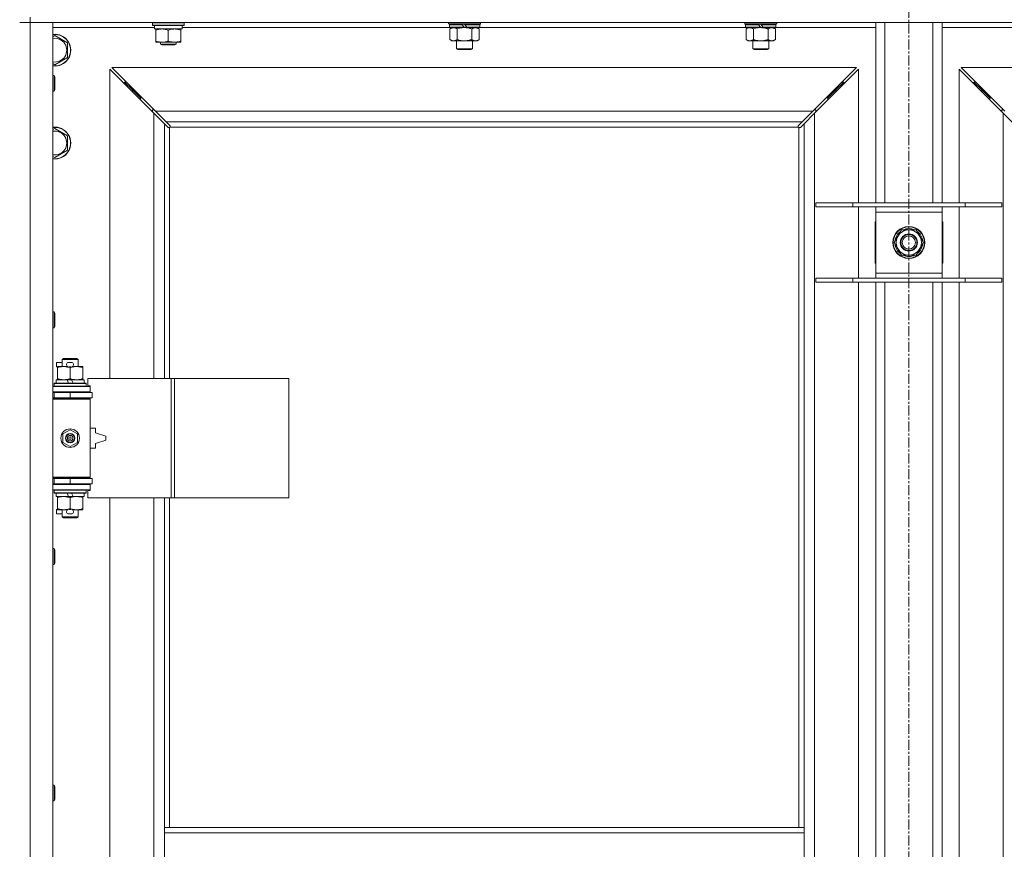
# Model space of a CAD drawing. Units: millimetres. Extents: x -16 to 45970, y -11 to 31500.
# Drawn here: x 5862 to 6604, y 22321 to 22946 of the extents above; entities that cross this region are included whole.
import ezdxf

# ---------------------------------------------------------------- set-up
doc = ezdxf.new("R2010")
doc.units = ezdxf.units.MM
doc.linetypes.add('K5LT_AXLED', pattern=[12, 7.5, -1.5, 1.5, -1.5])
doc.linetypes.add('K5LT_THIN', pattern=[0])
for name, color, linetype, true_color in [('OSI', 2, 'Continuous', 0xffff00), ('R', 1, 'Continuous', 0xff0000), ('WELDING', 7, 'Continuous', 0xffffff)]:
    doc.layers.add(name, color=color, linetype=linetype, true_color=true_color)

msp = doc.modelspace()

# ---------------------------------------------------------------- linework, layer by layer
at = {"layer": 'OSI', "color": 30, "linetype": 'K5LT_AXLED', "lineweight": 18, "true_color": 0xff8000}
msp.add_line((6532.38, 23615.43), (6532.38, 20889.43), dxfattribs=at)
at = {"layer": 'R', "color": 7, "linetype": 'K5LT_THIN', "lineweight": 18}
for p, q in [((5870.38, 22948.43), (5870.38, 22944.43)), ((5870.38, 22944.43), (5862.38, 22944.43)), ((5862.38, 22944.43), (5870.38, 22944.43)), ((5870.38, 22944.43), (5870.38, 21043.43)), ((5870.38, 22944.43), (5887.38, 22944.43)), ((7194.38, 22944.43), (5870.38, 22944.43)), ((5887.38, 22944.43), (5887.38, 21043.43)), ((5963.88, 22940.43), (5887.38, 22940.43)), ((5962.38, 22944.13), (5962.55, 22944.43)), ((5962.38, 22942.23), (5962.38, 22944.13)), ((5962.38, 22944.13), (5974.38, 22944.13)), ((5962.38, 22942.23), (5962.55, 22941.93)), ((5962.38, 22942.23), (5974.38, 22942.23)), ((5962.55, 22941.93), (5974.38, 22941.93)), ((5963.88, 22939.43), (5963.88, 22941.93)), ((5974.38, 22944.13), (5986.38, 22944.13)), ((5974.38, 22942.23), (5986.38, 22942.23)), ((5974.38, 22941.93), (5986.21, 22941.93)), ((5984.88, 22939.43), (5984.88, 22941.93)), ((6186.48, 22940.43), (5984.88, 22940.43)), ((5986.38, 22944.13), (5986.21, 22944.43)), ((5986.38, 22942.23), (5986.21, 22941.93)), ((5986.38, 22942.23), (5986.38, 22944.13)), ((6185.58, 22943.23), (6185.58, 22944.43)), ((6185.58, 22943.23), (6185.88, 22942.93)), ((6185.58, 22943.23), (6209.58, 22943.23)), ((6185.88, 22942.93), (6209.28, 22942.93)), ((6186.48, 22942.93), (6186.18, 22942.63)), ((6186.18, 22940.73), (6186.18, 22942.63)), ((6186.18, 22942.63), (6195.82, 22942.63)), ((6186.18, 22940.73), (6186.48, 22940.43)), ((6186.18, 22940.73), (6197.34, 22940.73)), ((6186.48, 22940.43), (6197.58, 22940.43)), ((6188.06, 22940.43), (6186.58, 22939.43)), ((6195.58, 22942.93), (6195.82, 22942.63)), ((6195.82, 22942.63), (6197.34, 22940.73)), ((6197.34, 22940.73), (6197.58, 22940.43)), ((6197.58, 22942.93), (6197.82, 22942.63)), ((6199.58, 22940.43), (6197.58, 22940.43)), ((6197.82, 22942.63), (6199.34, 22940.73)), ((6197.82, 22942.63), (6208.98, 22942.63)), ((6199.34, 22940.73), (6199.58, 22940.43)), ((6199.34, 22940.73), (6208.98, 22940.73)), ((6199.58, 22940.43), (6208.68, 22940.43)), ((6207.11, 22940.43), (6208.58, 22939.43)), ((6208.68, 22942.93), (6208.98, 22942.63)), ((6208.98, 22940.73), (6208.68, 22940.43)), ((6409.68, 22940.43), (6208.68, 22940.43)), ((6208.98, 22940.73), (6208.98, 22942.63)), ((6209.58, 22943.23), (6209.28, 22942.93)), ((6209.58, 22943.23), (6209.58, 22944.43)), ((6408.78, 22943.23), (6408.78, 22944.43)), ((6408.78, 22943.23), (6409.08, 22942.93)), ((6408.78, 22943.23), (6432.78, 22943.23)), ((6409.08, 22942.93), (6432.48, 22942.93)), ((6409.68, 22942.93), (6409.38, 22942.63)), ((6409.38, 22940.73), (6409.38, 22942.63)), ((6409.38, 22942.63), (6419.02, 22942.63)), ((6409.38, 22940.73), (6409.68, 22940.43)), ((6409.38, 22940.73), (6420.54, 22940.73)), ((6409.68, 22940.43), (6420.78, 22940.43)), ((6411.26, 22940.43), (6409.78, 22939.43)), ((6418.78, 22942.93), (6419.02, 22942.63)), ((6419.02, 22942.63), (6420.54, 22940.73)), ((6420.54, 22940.73), (6420.78, 22940.43)), ((6420.78, 22942.93), (6421.02, 22942.63)), ((6422.78, 22940.43), (6420.78, 22940.43)), ((6421.02, 22942.63), (6422.54, 22940.73)), ((6421.02, 22942.63), (6432.18, 22942.63)), ((6422.54, 22940.73), (6422.78, 22940.43)), ((6422.54, 22940.73), (6432.18, 22940.73)), ((6422.78, 22940.43), (6431.88, 22940.43)), ((6430.31, 22940.43), (6431.78, 22939.43)), ((6431.88, 22942.93), (6432.18, 22942.63)), ((6432.18, 22940.73), (6431.88, 22940.43)), ((6507.38, 22940.43), (6431.88, 22940.43)), ((6432.18, 22940.73), (6432.18, 22942.63)), ((6432.78, 22943.23), (6432.48, 22942.93)), ((6432.78, 22943.23), (6432.78, 22944.43)), ((6507.38, 22808.43), (6507.38, 22944.43)), ((6514.38, 22808.43), (6514.38, 22944.43)), ((6550.38, 22808.43), (6550.38, 22944.43)), ((6557.38, 22808.43), (6557.38, 22944.43)), ((6632.88, 22940.43), (6557.38, 22940.43)), ((5887.38, 22933.54), (5888.88, 22934.4)), ((5888.88, 22934.4), (5898.38, 22928.92)), ((5963.88, 22939.43), (5984.88, 22939.43)), ((5964.88, 22938.58), (5964.88, 22939.43)), ((5964.88, 22930.28), (5964.88, 22938.58)), ((5974.38, 22930.28), (5974.38, 22938.58)), ((5983.88, 22939.43), (5983.88, 22938.58)), ((5983.88, 22930.28), (5983.88, 22938.58)), ((6186.58, 22939.43), (6186.58, 22931.43)), ((6192.08, 22939.43), (6192.08, 22931.43)), ((6203.08, 22939.43), (6203.08, 22931.43)), ((6208.58, 22939.43), (6208.58, 22931.43)), ((6409.78, 22939.43), (6409.78, 22931.43)), ((6415.28, 22939.43), (6415.28, 22931.43)), ((6426.28, 22939.43), (6426.28, 22931.43)), ((6431.78, 22939.43), (6431.78, 22931.43)), ((5898.38, 22928.92), (5898.38, 22917.95)), ((5964.88, 22929.43), (5964.88, 22930.28)), ((5969.63, 22929.43), (5964.88, 22929.43)), ((5968.38, 22929.43), (5968.38, 22928.01)), ((5980.38, 22928.01), (5968.38, 22928.01)), ((5968.38, 22928.01), (5969.38, 22927.43)), ((5979.38, 22927.43), (5969.38, 22927.43)), ((5979.13, 22929.43), (5969.63, 22929.43)), ((5983.88, 22929.43), (5979.13, 22929.43)), ((5980.38, 22928.01), (5979.38, 22927.43)), ((5980.38, 22929.43), (5980.38, 22928.01)), ((5983.88, 22930.28), (5983.88, 22929.43)), ((6188.06, 22930.43), (6186.58, 22931.43)), ((6189.33, 22930.43), (6188.06, 22930.43)), ((6197.58, 22930.43), (6189.33, 22930.43)), ((6191.58, 22924.51), (6191.58, 22930.43)), ((6205.83, 22930.43), (6197.58, 22930.43)), ((6203.58, 22924.51), (6203.58, 22930.43)), ((6207.11, 22930.43), (6205.83, 22930.43)), ((6207.11, 22930.43), (6208.58, 22931.43)), ((6411.26, 22930.43), (6409.78, 22931.43)), ((6412.53, 22930.43), (6411.26, 22930.43)), ((6420.78, 22930.43), (6412.53, 22930.43)), ((6414.78, 22924.51), (6414.78, 22930.43)), ((6429.03, 22930.43), (6420.78, 22930.43)), ((6426.78, 22924.51), (6426.78, 22930.43)), ((6430.31, 22930.43), (6429.03, 22930.43)), ((6430.31, 22930.43), (6431.78, 22931.43)), ((5898.38, 22917.95), (5888.88, 22912.46)), ((6191.58, 22924.51), (6203.58, 22924.51)), ((6192.58, 22923.93), (6191.58, 22924.51)), ((6192.58, 22923.93), (6202.58, 22923.93)), ((6202.58, 22923.93), (6203.58, 22924.51)), ((6414.78, 22924.51), (6426.78, 22924.51)), ((6415.78, 22923.93), (6414.78, 22924.51)), ((6415.78, 22923.93), (6425.78, 22923.93)), ((6425.78, 22923.93), (6426.78, 22924.51)), ((5888.88, 22912.46), (5887.38, 22913.33)), ((6492.97, 22910.43), (5931.8, 22910.43)), ((5931.8, 22910.43), (5964.8, 22877.43)), ((6459.97, 22877.43), (6492.97, 22910.43)), ((7132.97, 22910.43), (6571.8, 22910.43)), ((6571.8, 22910.43), (6604.8, 22877.43)), ((5887.38, 22904.43), (5888.3, 22904.43)), ((5888.3, 22904.43), (5888.88, 22903.43)), ((5888.3, 22904.43), (5888.3, 22892.43)), ((5888.88, 22903.43), (5888.88, 22893.43)), ((5963.38, 22876.02), (5930.38, 22909.02)), ((5930.38, 22909.02), (5930.38, 22675.93)), ((6494.38, 22909.02), (6461.38, 22876.02)), ((6494.38, 22808.43), (6494.38, 22909.02)), ((6603.38, 22876.02), (6570.38, 22909.02)), ((6570.38, 22909.02), (6570.38, 22808.43)), ((5947.38, 22893.43), (5941.38, 22899.43)), ((5947.38, 22893.43), (5941.38, 22899.43)), ((5941.38, 22899.43), (5941.38, 22898.02)), ((5942.8, 22899.43), (5941.38, 22899.43)), ((6477.38, 22893.43), (6483.38, 22899.43)), ((6477.38, 22893.43), (6483.38, 22899.43)), ((6483.38, 22899.43), (6481.97, 22899.43)), ((6483.38, 22898.02), (6483.38, 22899.43)), ((6587.38, 22893.43), (6581.38, 22899.43)), ((6587.38, 22893.43), (6581.38, 22899.43)), ((6581.38, 22899.43), (6582.8, 22899.43)), ((6581.38, 22898.02), (6581.38, 22899.43)), ((5887.38, 22892.43), (5888.3, 22892.43)), ((5888.3, 22892.43), (5888.88, 22893.43)), ((5953.38, 22887.43), (5947.38, 22893.43)), ((5953.38, 22887.43), (5947.38, 22893.43)), ((5947.38, 22893.43), (5947.38, 22892.02)), ((5948.8, 22893.43), (5947.38, 22893.43)), ((6471.38, 22887.43), (6477.38, 22893.43)), ((6471.38, 22887.43), (6477.38, 22893.43)), ((6477.38, 22893.43), (6475.97, 22893.43)), ((6477.38, 22892.02), (6477.38, 22893.43)), ((6593.38, 22887.43), (6587.38, 22893.43)), ((6593.38, 22887.43), (6587.38, 22893.43)), ((6587.38, 22893.43), (6588.8, 22893.43)), ((6587.38, 22892.02), (6587.38, 22893.43)), ((5953.38, 22887.43), (5953.38, 22886.02)), ((5954.8, 22887.43), (5953.38, 22887.43)), ((6471.38, 22887.43), (6469.97, 22887.43)), ((6471.38, 22886.02), (6471.38, 22887.43)), ((6593.38, 22887.43), (6594.8, 22887.43)), ((6593.38, 22886.02), (6593.38, 22887.43)), ((5962.38, 22878.43), (5962.38, 22877.02)), ((5963.8, 22878.43), (5962.38, 22878.43)), ((5971.38, 22868.02), (5963.38, 22876.02)), ((5963.38, 22675.93), (5963.38, 22876.02)), ((5964.8, 22877.43), (6459.97, 22877.43)), ((5964.8, 22877.43), (5972.8, 22869.43)), ((6451.97, 22869.43), (6459.97, 22877.43)), ((6461.38, 22876.02), (6453.38, 22868.02)), ((6462.38, 22878.43), (6460.97, 22878.43)), ((6461.38, 22876.02), (6461.38, 21111.85)), ((6462.38, 22877.02), (6462.38, 22878.43)), ((6603.8, 22878.43), (6602.38, 22878.43)), ((6602.38, 22878.43), (6602.38, 22877.02)), ((6603.38, 21111.85), (6603.38, 22876.02)), ((6611.38, 22868.02), (6603.38, 22876.02)), ((5974.14, 22865.26), (5971.38, 22868.02)), ((5971.38, 22868.02), (5971.38, 22675.93)), ((6451.97, 22869.43), (5972.8, 22869.43)), ((5972.8, 22869.43), (5975.55, 22866.68)), ((5975.78, 22866.25), (5975.78, 22866.02)), ((6448.97, 22866.13), (6448.97, 22866.13)), ((6448.98, 22866.25), (6448.98, 22866.02)), ((6449.21, 22866.68), (6451.97, 22869.43)), ((6453.38, 22868.02), (6450.63, 22865.26)), ((6453.38, 22337.43), (6453.38, 22868.02)), ((5887.38, 22863.54), (5888.88, 22864.4)), ((5888.88, 22864.4), (5898.38, 22858.92)), ((5898.38, 22858.92), (5898.38, 22847.95)), ((5974.56, 22865.03), (5974.79, 22865.03)), ((5974.68, 22865.02), (5974.68, 22865.02)), ((5975.38, 22865.17), (5975.38, 22675.93)), ((6449.12, 22865.43), (5975.64, 22865.43)), ((6449.38, 22337.43), (6449.38, 22865.17)), ((6450.2, 22865.03), (6449.97, 22865.03)), ((5898.38, 22847.95), (5888.88, 22842.46)), ((5888.88, 22842.46), (5887.38, 22843.33)), ((6462.38, 22808.43), (6490.07, 22808.43)), ((6462.38, 22805.43), (6462.38, 22808.43)), ((6490.07, 22808.43), (6574.69, 22808.43)), ((6490.07, 22805.43), (6490.07, 22808.43)), ((6574.69, 22808.43), (6602.38, 22808.43)), ((6574.69, 22805.43), (6574.69, 22808.43)), ((6602.38, 22805.43), (6602.38, 22808.43)), ((6462.38, 22805.43), (6490.07, 22805.43)), ((6490.07, 22805.43), (6574.69, 22805.43)), ((6494.38, 22751.43), (6494.38, 22805.43)), ((6507.38, 22801.43), (6507.38, 22805.43)), ((6507.38, 22755.43), (6507.38, 22801.43)), ((6557.38, 22801.43), (6507.38, 22801.43)), ((6557.38, 22805.43), (6557.38, 22801.43)), ((6557.38, 22801.43), (6557.38, 22755.43)), ((6570.38, 22805.43), (6570.38, 22751.43)), ((6574.69, 22805.43), (6602.38, 22805.43)), ((6507.38, 22793.93), (6506.88, 22793.93)), ((6506.88, 22793.93), (6506.88, 22762.93)), ((6557.88, 22793.93), (6557.38, 22793.93)), ((6557.88, 22762.93), (6557.88, 22793.93)), ((6521.41, 22778.43), (6526.9, 22787.93)), ((6526.9, 22787.93), (6532.38, 22787.93)), ((6532.38, 22787.93), (6537.87, 22787.93)), ((6537.87, 22787.93), (6543.35, 22778.43)), ((6526.9, 22768.93), (6521.41, 22778.43)), ((6543.35, 22778.43), (6537.87, 22768.93)), ((6542.7, 22777.3), (6542.82, 22777.3)), ((6542.83, 22779.44), (6542.77, 22779.44)), ((6542.02, 22776.13), (6542.63, 22776.13)), ((6506.88, 22762.93), (6507.38, 22762.93)), ((6532.38, 22768.93), (6526.9, 22768.93)), ((6537.87, 22768.93), (6532.38, 22768.93)), ((6557.38, 22762.93), (6557.88, 22762.93)), ((6507.38, 22751.43), (6507.38, 22755.43)), ((6507.38, 22755.43), (6557.38, 22755.43)), ((6557.38, 22755.43), (6557.38, 22751.43)), ((6462.38, 22751.43), (6490.07, 22751.43)), ((6462.38, 22748.43), (6462.38, 22751.43)), ((6462.38, 22748.43), (6490.07, 22748.43)), ((6490.07, 22751.43), (6574.69, 22751.43)), ((6490.07, 22748.43), (6490.07, 22751.43)), ((6490.07, 22748.43), (6574.69, 22748.43)), ((6494.38, 22285.43), (6494.38, 22748.43)), ((6507.38, 22285.43), (6507.38, 22748.43)), ((6514.38, 22285.43), (6514.38, 22748.43)), ((6550.38, 22285.43), (6550.38, 22748.43)), ((6557.38, 22285.43), (6557.38, 22748.43)), ((6570.38, 22748.43), (6570.38, 22285.43)), ((6574.69, 22751.43), (6602.38, 22751.43)), ((6574.69, 22748.43), (6574.69, 22751.43)), ((6574.69, 22748.43), (6602.38, 22748.43)), ((6602.38, 22748.43), (6602.38, 22751.43)), ((5887.38, 22726.1), (5888.3, 22726.1)), ((5888.3, 22726.1), (5888.88, 22725.1)), ((5888.3, 22726.1), (5888.3, 22714.1)), ((5888.88, 22725.1), (5888.88, 22715.1)), ((5887.38, 22714.1), (5888.3, 22714.1)), ((5888.3, 22714.1), (5888.88, 22715.1)), ((5890.18, 22684.83), (5890.18, 22688.03)), ((5894.38, 22688.03), (5890.18, 22688.03)), ((5894.38, 22690.35), (5895.38, 22690.93)), ((5894.38, 22690.35), (5906.38, 22690.35)), ((5894.38, 22684.93), (5894.38, 22690.35)), ((5895.38, 22690.93), (5905.38, 22690.93)), ((5901.28, 22688.03), (5899.28, 22688.03)), ((5906.38, 22690.35), (5905.38, 22690.93)), ((5906.38, 22684.93), (5906.38, 22690.35)), ((5890.88, 22684.83), (5890.18, 22684.83)), ((5890.88, 22684.08), (5890.88, 22684.93)), ((5890.88, 22684.93), (5898.72, 22684.93)), ((5890.88, 22675.78), (5890.88, 22684.08)), ((5901.24, 22684.83), (5899.33, 22684.83)), ((5900.38, 22675.78), (5900.38, 22684.08)), ((5901.84, 22684.93), (5905.13, 22684.93)), ((5905.13, 22684.93), (5909.88, 22684.93)), ((5909.88, 22684.93), (5909.88, 22684.08)), ((5909.88, 22675.78), (5909.88, 22684.08)), ((5889.88, 22672.43), (5889.88, 22674.93)), ((5889.88, 22674.93), (5898.08, 22674.93)), ((5890.88, 22674.93), (5890.88, 22675.78)), ((5898.08, 22674.93), (5899.25, 22672.43)), ((5901.39, 22674.93), (5898.08, 22674.93)), ((5901.39, 22674.93), (5902.56, 22672.43)), ((5901.39, 22674.93), (5910.88, 22674.93)), ((5909.88, 22675.78), (5909.88, 22674.93)), ((5910.88, 22672.43), (5910.88, 22674.93)), ((5976.55, 22675.93), (5913.68, 22675.93)), ((5913.68, 22675.93), (5913.68, 22670.43)), ((5978.94, 22675.93), (5976.55, 22675.93)), ((5976.55, 22675.93), (5976.55, 22585.93)), ((5978.94, 22675.93), (5978.94, 22585.93)), ((6065.3, 22675.93), (5978.94, 22675.93)), ((6065.3, 22675.93), (6065.3, 22585.93)), ((5887.38, 22669.93), (5915.38, 22669.93)), ((5887.38, 22665.93), (5915.38, 22665.93)), ((5888.38, 22672.13), (5888.55, 22672.43)), ((5888.38, 22670.23), (5888.38, 22672.13)), ((5888.38, 22672.13), (5912.38, 22672.13)), ((5888.38, 22670.23), (5888.55, 22669.93)), ((5888.38, 22670.23), (5912.38, 22670.23)), ((5888.55, 22672.43), (5912.21, 22672.43)), ((5894.38, 22665.43), (5894.38, 22665.93)), ((5906.38, 22665.43), (5906.38, 22665.93)), ((5912.38, 22672.13), (5912.21, 22672.43)), ((5912.38, 22670.23), (5912.21, 22669.93)), ((5912.38, 22670.23), (5912.38, 22672.13)), ((5913.68, 22670.43), (5915.38, 22670.43)), ((5915.38, 22670.43), (5915.38, 22669.93)), ((5915.38, 22665.93), (5915.38, 22669.93)), ((5915.38, 22665.93), (5915.38, 22665.43)), ((5887.38, 22665.43), (5888.38, 22665.43)), ((5887.38, 22661.43), (5888.38, 22661.43)), ((5887.38, 22660.93), (5914.88, 22660.93)), ((5887.38, 22660.43), (5915.38, 22660.43)), ((5888.38, 22665.43), (5900.38, 22665.43)), ((5888.38, 22661.43), (5888.38, 22665.43)), ((5888.38, 22661.43), (5900.38, 22661.43)), ((5894.38, 22660.93), (5894.38, 22661.43)), ((5900.38, 22661.43), (5900.38, 22665.43)), ((5900.38, 22665.43), (5916.88, 22665.43)), ((5900.38, 22661.43), (5916.88, 22661.43)), ((5906.38, 22660.93), (5906.38, 22661.43)), ((5915.38, 22660.43), (5914.88, 22660.93)), ((5915.38, 22661.43), (5915.38, 22660.43)), ((5915.38, 22601.43), (5915.38, 22660.43)), ((5916.88, 22661.43), (5916.88, 22665.43)), ((5894.88, 22634.11), (5900.38, 22637.28)), ((5900.38, 22637.28), (5905.88, 22634.11)), ((5919.38, 22638.43), (5915.38, 22638.43)), ((5919.38, 22634.93), (5919.38, 22638.43)), ((5894.88, 22627.76), (5894.88, 22634.11)), ((5905.88, 22634.11), (5905.88, 22627.76)), ((5927.38, 22632.43), (5919.38, 22634.93)), ((5919.38, 22626.93), (5927.38, 22629.43)), ((5927.38, 22629.43), (5927.38, 22632.43)), ((5900.38, 22624.58), (5894.88, 22627.76)), ((5905.88, 22627.76), (5900.38, 22624.58)), ((5915.38, 22623.43), (5919.38, 22623.43)), ((5919.38, 22623.43), (5919.38, 22626.93)), ((5887.38, 22601.43), (5915.38, 22601.43)), ((5887.38, 22600.93), (5914.88, 22600.93)), ((5888.38, 22600.43), (5887.38, 22600.43)), ((5888.38, 22600.43), (5888.38, 22596.43)), ((5900.38, 22600.43), (5888.38, 22600.43)), ((5894.38, 22600.43), (5894.38, 22600.93)), ((5900.38, 22600.43), (5900.38, 22596.43)), ((5916.88, 22600.43), (5900.38, 22600.43)), ((5906.38, 22600.43), (5906.38, 22600.93)), ((5915.38, 22601.43), (5914.88, 22600.93)), ((5915.38, 22601.43), (5915.38, 22600.43)), ((5916.88, 22600.43), (5916.88, 22596.43)), ((5888.38, 22596.43), (5887.38, 22596.43)), ((5915.38, 22595.93), (5887.38, 22595.93)), ((5915.38, 22591.93), (5887.38, 22591.93)), ((5900.38, 22596.43), (5888.38, 22596.43)), ((5888.38, 22591.63), (5888.55, 22591.93)), ((5888.38, 22589.73), (5888.38, 22591.63)), ((5888.38, 22591.63), (5912.38, 22591.63)), ((5894.38, 22595.93), (5894.38, 22596.43)), ((5916.88, 22596.43), (5900.38, 22596.43)), ((5906.38, 22595.93), (5906.38, 22596.43)), ((5912.38, 22591.63), (5912.21, 22591.93)), ((5912.38, 22589.73), (5912.38, 22591.63)), ((5915.38, 22591.43), (5913.68, 22591.43)), ((5913.68, 22591.43), (5913.68, 22585.93)), ((5915.38, 22596.43), (5915.38, 22595.93)), ((5915.38, 22595.93), (5915.38, 22591.93)), ((5915.38, 22591.93), (5915.38, 22591.43)), ((5888.38, 22589.73), (5888.55, 22589.43)), ((5888.38, 22589.73), (5912.38, 22589.73)), ((5888.55, 22589.43), (5912.21, 22589.43)), ((5889.88, 22586.93), (5889.88, 22589.43)), ((5889.88, 22586.93), (5899.25, 22586.93)), ((5890.88, 22586.08), (5890.88, 22586.93)), ((5890.88, 22577.78), (5890.88, 22586.08)), ((5898.08, 22589.43), (5899.25, 22586.93)), ((5899.25, 22586.93), (5902.56, 22586.93)), ((5900.38, 22577.78), (5900.38, 22586.08)), ((5901.39, 22589.43), (5902.56, 22586.93)), ((5902.56, 22586.93), (5910.88, 22586.93)), ((5909.88, 22586.93), (5909.88, 22586.08)), ((5909.88, 22577.78), (5909.88, 22586.08)), ((5910.88, 22586.93), (5910.88, 22589.43)), ((5912.38, 22589.73), (5912.21, 22589.43)), ((5976.55, 22585.93), (5913.68, 22585.93)), ((5930.38, 22585.93), (5930.38, 22038.93)), ((5963.38, 22038.93), (5963.38, 22585.93)), ((5971.38, 22585.93), (5971.38, 22337.43)), ((5975.38, 22585.93), (5975.38, 22337.43)), ((5978.94, 22585.93), (5976.55, 22585.93)), ((6065.3, 22585.93), (5978.94, 22585.93)), ((5890.18, 22573.83), (5890.18, 22577.03)), ((5890.88, 22577.03), (5890.18, 22577.03)), ((5890.88, 22576.93), (5890.88, 22577.78)), ((5895.63, 22576.93), (5890.88, 22576.93)), ((5894.38, 22571.51), (5894.38, 22576.93)), ((5898.72, 22576.93), (5895.63, 22576.93)), ((5901.24, 22577.03), (5899.33, 22577.03)), ((5905.13, 22576.93), (5901.84, 22576.93)), ((5909.88, 22576.93), (5905.13, 22576.93)), ((5906.38, 22571.51), (5906.38, 22576.93)), ((5909.88, 22577.78), (5909.88, 22576.93)), ((5894.38, 22573.83), (5890.18, 22573.83)), ((5894.38, 22571.51), (5895.38, 22570.93)), ((5894.38, 22571.51), (5906.38, 22571.51)), ((5895.38, 22570.93), (5905.38, 22570.93)), ((5901.28, 22573.83), (5899.28, 22573.83)), ((5906.38, 22571.51), (5905.38, 22570.93)), ((5887.38, 22547.76), (5888.3, 22547.76)), ((5888.3, 22547.76), (5888.88, 22546.76)), ((5888.3, 22547.76), (5888.3, 22535.76)), ((5888.88, 22546.76), (5888.88, 22536.76)), ((5887.38, 22535.76), (5888.3, 22535.76)), ((5888.3, 22535.76), (5888.88, 22536.76)), ((5887.38, 22369.43), (5888.3, 22369.43)), ((5888.3, 22369.43), (5888.88, 22368.43)), ((5888.3, 22369.43), (5888.3, 22357.43)), ((5888.88, 22368.43), (5888.88, 22358.43)), ((5887.38, 22357.43), (5888.3, 22357.43)), ((5888.3, 22357.43), (5888.88, 22358.43)), ((5971.38, 22333.43), (5971.38, 22337.43)), ((6453.38, 22337.43), (5971.38, 22337.43)), ((5971.38, 22291.43), (5971.38, 22333.43)), ((6453.38, 22333.43), (5971.38, 22333.43)), ((6453.38, 22333.43), (6453.38, 22337.43)), ((6453.38, 22291.43), (6453.38, 22333.43))]:
    msp.add_line(p, q, dxfattribs=at)
for centre, radius in [((6532.38, 22778.43), 12), ((6532.38, 22778.43), 11.83), ((6532.38, 22778.43), 6.5), ((6532.38, 22778.43), 6), ((6532.38, 22778.43), 5), ((5900.38, 22630.93), 7), ((5900.38, 22630.93), 3.49), ((5900.38, 22630.93), 3.49), ((5900.38, 22630.93), 3.25), ((5900.38, 22630.93), 3.19), ((5900.38, 22630.93), 3.19), ((5900.38, 22630.93), 2.1), ((5900.38, 22630.93), 0.9)]:
    msp.add_circle(centre, radius, dxfattribs=at)
for centre, radius, start, end in [((5888.88, 22923.43), 12, 262.81924, 97.18076), ((5888.88, 22923.43), 11.83, 262.71351, 97.28649), ((5888.88, 22923.43), 8.97, 260.37625, 99.62375), ((5888.88, 22853.43), 12, 262.81924, 97.18076), ((5888.88, 22853.43), 11.83, 262.71351, 97.28649), ((5888.88, 22853.43), 8.97, 260.37625, 99.62375), ((5974.82, 22866), 1, 304.4499, 325.5501), ((6449.95, 22866), 1, 214.4499, 235.5501), ((6532.38, 22778.43), 10.5, 124.79123, 175.20877), ((6532.38, 22778.43), 9.5, 90, 270), ((6532.38, 22778.43), 10.5, 64.79123, 115.20877), ((6532.38, 22778.43), 9.5, 270, 90), ((6532.38, 22778.43), 10.5, 5.53239, 55.20877), ((6532.38, 22778.43), 10.5, 184.79123, 235.20877), ((6532.38, 22778.43), 10.5, 347.35895, 353.81052), ((6532.38, 22778.43), 10.5, 304.79123, 347.35895), ((6532.38, 22778.43), 10.5, 244.79123, 295.20877), ((5899.28, 22686.43), 1.6, 90, 249.63587), ((5901.28, 22686.43), 1.6, 290.36413, 90), ((5888.38, 22657.43), 4, 61.04498, 90), ((5888.38, 22604.43), 4, 270, 298.95502), ((5899.28, 22575.43), 1.6, 110.36413, 270), ((5901.28, 22575.43), 1.6, 270, 69.63587)]:
    msp.add_arc(centre, radius, start, end, dxfattribs=at)
at = {"layer": 'WELDING', "color": 7, "linetype": 'K5LT_THIN', "lineweight": 18}
for p, q in [((6193.88, 22939.96), (6195.71, 22940.31)), ((6195.71, 22940.31), (6197.58, 22940.43)), ((6417.08, 22939.96), (6418.91, 22940.31)), ((6418.91, 22940.31), (6420.78, 22940.43)), ((6192.08, 22939.43), (6193.88, 22939.96)), ((6415.28, 22939.43), (6417.08, 22939.96)), ((5975.55, 22866.68), (5975.68, 22866.51)), ((5975.68, 22866.51), (5975.76, 22866.33)), ((5975.76, 22866.33), (5975.79, 22866.13)), ((5975.76, 22865.78), (5975.8, 22865.97)), ((5975.8, 22865.69), (5975.82, 22865.83)), ((6448.95, 22865.83), (6448.97, 22865.69)), ((6448.97, 22866.13), (6449, 22866.33)), ((6448.98, 22866.02), (6448.97, 22866.13)), ((6448.97, 22865.97), (6449, 22865.78)), ((6449, 22866.33), (6449.08, 22866.51)), ((6449.08, 22866.51), (6449.21, 22866.68)), ((5974.3, 22865.13), (5974.14, 22865.26)), ((5974.49, 22865.05), (5974.3, 22865.13)), ((5974.68, 22865.02), (5974.49, 22865.05)), ((5974.79, 22865.03), (5974.68, 22865.02)), ((5974.84, 22865.02), (5975.03, 22865.05)), ((5974.98, 22865), (5975.12, 22865.02)), ((5975.03, 22865.05), (5975.21, 22865.1)), ((5975.12, 22865.02), (5975.26, 22865.08)), ((5975.21, 22865.1), (5975.38, 22865.17)), ((5975.26, 22865.08), (5975.38, 22865.17)), ((5975.64, 22865.43), (5975.71, 22865.6)), ((5975.64, 22865.43), (5975.74, 22865.56)), ((5975.71, 22865.6), (5975.76, 22865.78)), ((5975.74, 22865.56), (5975.8, 22865.69)), ((6448.97, 22865.69), (6449.03, 22865.56)), ((6449, 22865.78), (6449.05, 22865.6)), ((6449.03, 22865.56), (6449.12, 22865.43)), ((6449.05, 22865.6), (6449.12, 22865.43)), ((6449.38, 22865.17), (6449.55, 22865.1)), ((6449.38, 22865.17), (6449.51, 22865.08)), ((6449.51, 22865.08), (6449.64, 22865.02)), ((6449.55, 22865.1), (6449.73, 22865.05)), ((6449.64, 22865.02), (6449.79, 22865)), ((6449.73, 22865.05), (6449.92, 22865.02)), ((6450.28, 22865.05), (6450.08, 22865.02)), ((6450.46, 22865.13), (6450.28, 22865.05)), ((6450.63, 22865.26), (6450.46, 22865.13))]:
    msp.add_line(p, q, dxfattribs=at)
for centre, radius, start, end in [((5975.09, 22866.13), 0.697, 350.503, 0), ((5975.3, 22865.83), 0.513, 0.05465, 21.07262), ((6449.46, 22865.83), 0.513, 158.91014, 179.96266), ((5974.98, 22865.51), 0.513, 248.91014, 269.96266), ((6449.78, 22865.51), 0.513, 270.05465, 291.07262), ((6450.08, 22865.72), 0.697, 260.503, 269.99998)]:
    msp.add_arc(centre, radius, start, end, dxfattribs=at)
for points, knots in [([(6186.58, 22939.43), (6186.76, 22939.56), (6187.05, 22939.73), (6187.51, 22939.98), (6187.93, 22940.17), (6188.39, 22940.31), (6188.78, 22940.4), (6189.1, 22940.43), (6189.27, 22940.43), (6189.33, 22940.43)], [0, 0, 0, 0, 2.066603, 3.173746, 5.147824, 6.604769, 8.158967, 9.382212, 10, 10, 10, 10]), ([(6189.33, 22940.43), (6189.46, 22940.43), (6189.71, 22940.42), (6190.11, 22940.35), (6190.54, 22940.24), (6190.97, 22940.07), (6191.49, 22939.81), (6191.84, 22939.59), (6192.08, 22939.43)], [0, 0, 0, 0, 1.223859, 2.39982, 3.845706, 5.448847, 6.557806, 9, 9, 9, 9]), ([(6197.58, 22940.43), (6197.84, 22940.43), (6198.34, 22940.42), (6199.05, 22940.36), (6199.71, 22940.28), (6200.57, 22940.13), (6201.46, 22939.93), (6202.38, 22939.66), (6202.85, 22939.51), (6203.08, 22939.43)], [0, 0, 0, 0, 3.52154, 7.04308, 9.904366, 12.765651, 19.140348, 22.570174, 26, 26, 26, 26]), ([(6203.08, 22939.43), (6203.26, 22939.56), (6203.55, 22939.73), (6204.01, 22939.98), (6204.43, 22940.17), (6204.89, 22940.31), (6205.28, 22940.4), (6205.6, 22940.43), (6205.77, 22940.43), (6205.83, 22940.43)], [0, 0, 0, 0, 2.066603, 3.173746, 5.147824, 6.604769, 8.158967, 9.382212, 10, 10, 10, 10]), ([(6205.83, 22940.43), (6205.96, 22940.43), (6206.21, 22940.42), (6206.61, 22940.35), (6207.04, 22940.24), (6207.47, 22940.07), (6207.99, 22939.81), (6208.34, 22939.59), (6208.58, 22939.43)], [0, 0, 0, 0, 1.223859, 2.39982, 3.845706, 5.448847, 6.557806, 9, 9, 9, 9]), ([(6409.78, 22939.43), (6409.96, 22939.56), (6410.25, 22939.73), (6410.71, 22939.98), (6411.13, 22940.17), (6411.59, 22940.31), (6411.98, 22940.4), (6412.3, 22940.43), (6412.47, 22940.43), (6412.53, 22940.43)], [0, 0, 0, 0, 2.066603, 3.173746, 5.147824, 6.604769, 8.158967, 9.382212, 10, 10, 10, 10]), ([(6412.53, 22940.43), (6412.66, 22940.43), (6412.91, 22940.42), (6413.31, 22940.35), (6413.74, 22940.24), (6414.17, 22940.07), (6414.69, 22939.81), (6415.04, 22939.59), (6415.28, 22939.43)], [0, 0, 0, 0, 1.223859, 2.39982, 3.845706, 5.448847, 6.557806, 9, 9, 9, 9]), ([(6420.78, 22940.43), (6421.04, 22940.43), (6421.54, 22940.42), (6422.25, 22940.36), (6422.91, 22940.28), (6423.77, 22940.13), (6424.66, 22939.93), (6425.58, 22939.66), (6426.05, 22939.51), (6426.28, 22939.43)], [0, 0, 0, 0, 3.52154, 7.04308, 9.904366, 12.765651, 19.140348, 22.570174, 26, 26, 26, 26]), ([(6426.28, 22939.43), (6426.46, 22939.56), (6426.75, 22939.73), (6427.21, 22939.98), (6427.63, 22940.17), (6428.09, 22940.31), (6428.48, 22940.4), (6428.8, 22940.43), (6428.97, 22940.43), (6429.03, 22940.43)], [0, 0, 0, 0, 2.066603, 3.173746, 5.147824, 6.604769, 8.158967, 9.382212, 10, 10, 10, 10]), ([(6429.03, 22940.43), (6429.16, 22940.43), (6429.41, 22940.42), (6429.81, 22940.35), (6430.24, 22940.24), (6430.67, 22940.07), (6431.19, 22939.81), (6431.54, 22939.59), (6431.78, 22939.43)], [0, 0, 0, 0, 1.223859, 2.39982, 3.845706, 5.448847, 6.557806, 9, 9, 9, 9]), ([(5974.38, 22938.58), (5973.82, 22938.77), (5973.01, 22939.01), (5972.01, 22939.21), (5971.42, 22939.31), (5970.89, 22939.37), (5970.3, 22939.42), (5969.68, 22939.44), (5969.07, 22939.42), (5968.62, 22939.39), (5968.12, 22939.34), (5967.48, 22939.26), (5966.34, 22939.03), (5965.46, 22938.78), (5964.88, 22938.58)], [0, 0, 0, 0, 2.72415, 3.912285, 4.716446, 5.530362, 6.353984, 7.500189, 8.40607, 9.211142, 9.605533, 10.761675, 12.184093, 15, 15, 15, 15]), ([(5983.88, 22938.58), (5983.32, 22938.77), (5982.51, 22939.01), (5981.51, 22939.21), (5980.92, 22939.31), (5980.39, 22939.37), (5979.8, 22939.42), (5979.18, 22939.44), (5978.57, 22939.42), (5978.12, 22939.39), (5977.62, 22939.34), (5976.98, 22939.26), (5975.84, 22939.03), (5974.96, 22938.78), (5974.38, 22938.58)], [0, 0, 0, 0, 2.72415, 3.912285, 4.716446, 5.530362, 6.353984, 7.500189, 8.40607, 9.211142, 9.605533, 10.761675, 12.184093, 15, 15, 15, 15]), ([(5964.88, 22930.28), (5965.38, 22930.11), (5966.14, 22929.89), (5967.11, 22929.68), (5967.78, 22929.56), (5968.39, 22929.49), (5969.01, 22929.44), (5969.43, 22929.43), (5969.63, 22929.43)], [0, 0, 0, 0, 2.905563, 4.375924, 5.511195, 6.679161, 7.850161, 9, 9, 9, 9]), ([(5969.63, 22929.43), (5969.85, 22929.43), (5970.28, 22929.44), (5970.92, 22929.49), (5971.56, 22929.57), (5972.36, 22929.71), (5973.3, 22929.94), (5974.03, 22930.16), (5974.38, 22930.28)], [0, 0, 0, 0, 1.192024, 2.404251, 3.60809, 4.765234, 6.955738, 9, 9, 9, 9]), ([(5974.38, 22930.28), (5974.88, 22930.11), (5975.64, 22929.89), (5976.61, 22929.68), (5977.28, 22929.56), (5977.89, 22929.49), (5978.51, 22929.44), (5978.93, 22929.43), (5979.13, 22929.43)], [0, 0, 0, 0, 2.905563, 4.375924, 5.511195, 6.679161, 7.850161, 9, 9, 9, 9]), ([(5979.13, 22929.43), (5979.35, 22929.43), (5979.78, 22929.44), (5980.42, 22929.49), (5981.06, 22929.57), (5981.86, 22929.71), (5982.8, 22929.94), (5983.53, 22930.16), (5983.88, 22930.28)], [0, 0, 0, 0, 1.192024, 2.404251, 3.60809, 4.765234, 6.955738, 9, 9, 9, 9]), ([(6189.33, 22930.43), (6189.2, 22930.43), (6188.95, 22930.45), (6188.56, 22930.51), (6188.12, 22930.63), (6187.7, 22930.8), (6187.18, 22931.05), (6186.82, 22931.27), (6186.58, 22931.43)], [0, 0, 0, 0, 1.223859, 2.39982, 3.845706, 5.448847, 6.557806, 9, 9, 9, 9]), ([(6192.08, 22931.43), (6191.9, 22931.31), (6191.62, 22931.13), (6191.15, 22930.88), (6190.73, 22930.7), (6190.27, 22930.55), (6189.88, 22930.47), (6189.56, 22930.44), (6189.39, 22930.43), (6189.33, 22930.43)], [0, 0, 0, 0, 2.066603, 3.173746, 5.147824, 6.604769, 8.158967, 9.382212, 10, 10, 10, 10]), ([(6197.58, 22930.43), (6197.33, 22930.43), (6196.82, 22930.45), (6196.11, 22930.5), (6195.45, 22930.59), (6194.59, 22930.73), (6193.7, 22930.94), (6192.79, 22931.2), (6192.32, 22931.35), (6192.08, 22931.43)], [0, 0, 0, 0, 3.52154, 7.04308, 9.904366, 12.765651, 19.140348, 22.570174, 26, 26, 26, 26]), ([(6203.08, 22931.43), (6203, 22931.4), (6202.79, 22931.33), (6202.33, 22931.19), (6201.57, 22930.97), (6200.7, 22930.76), (6199.85, 22930.61), (6199.14, 22930.51), (6198.38, 22930.45), (6197.85, 22930.43), (6197.58, 22930.43)], [0, 0, 0, 0, 1.170005, 3.120015, 6.630031, 12.279253, 15.436318, 18.593383, 22.296691, 26, 26, 26, 26]), ([(6205.83, 22930.43), (6205.7, 22930.43), (6205.45, 22930.45), (6205.06, 22930.51), (6204.62, 22930.63), (6204.2, 22930.8), (6203.68, 22931.05), (6203.32, 22931.27), (6203.08, 22931.43)], [0, 0, 0, 0, 1.223859, 2.39982, 3.845706, 5.448847, 6.557806, 9, 9, 9, 9]), ([(6208.58, 22931.43), (6208.4, 22931.31), (6208.12, 22931.13), (6207.65, 22930.88), (6207.23, 22930.7), (6206.77, 22930.55), (6206.38, 22930.47), (6206.06, 22930.44), (6205.89, 22930.43), (6205.83, 22930.43)], [0, 0, 0, 0, 2.066603, 3.173746, 5.147824, 6.604769, 8.158967, 9.382212, 10, 10, 10, 10]), ([(6412.53, 22930.43), (6412.4, 22930.43), (6412.15, 22930.45), (6411.76, 22930.51), (6411.32, 22930.63), (6410.9, 22930.8), (6410.38, 22931.05), (6410.02, 22931.27), (6409.78, 22931.43)], [0, 0, 0, 0, 1.223859, 2.39982, 3.845706, 5.448847, 6.557806, 9, 9, 9, 9]), ([(6415.28, 22931.43), (6415.1, 22931.31), (6414.82, 22931.13), (6414.35, 22930.88), (6413.93, 22930.7), (6413.47, 22930.55), (6413.08, 22930.47), (6412.76, 22930.44), (6412.59, 22930.43), (6412.53, 22930.43)], [0, 0, 0, 0, 2.066603, 3.173746, 5.147824, 6.604769, 8.158967, 9.382212, 10, 10, 10, 10]), ([(6420.78, 22930.43), (6420.53, 22930.43), (6420.02, 22930.45), (6419.31, 22930.5), (6418.65, 22930.59), (6417.79, 22930.73), (6416.9, 22930.94), (6415.99, 22931.2), (6415.52, 22931.35), (6415.28, 22931.43)], [0, 0, 0, 0, 3.52154, 7.04308, 9.904366, 12.765651, 19.140348, 22.570174, 26, 26, 26, 26]), ([(6426.28, 22931.43), (6426.2, 22931.4), (6425.99, 22931.33), (6425.53, 22931.19), (6424.77, 22930.97), (6423.9, 22930.76), (6423.05, 22930.61), (6422.34, 22930.51), (6421.58, 22930.45), (6421.05, 22930.43), (6420.78, 22930.43)], [0, 0, 0, 0, 1.170005, 3.120015, 6.630031, 12.279253, 15.436318, 18.593383, 22.296691, 26, 26, 26, 26]), ([(6429.03, 22930.43), (6428.9, 22930.43), (6428.65, 22930.45), (6428.26, 22930.51), (6427.82, 22930.63), (6427.4, 22930.8), (6426.88, 22931.05), (6426.52, 22931.27), (6426.28, 22931.43)], [0, 0, 0, 0, 1.223859, 2.39982, 3.845706, 5.448847, 6.557806, 9, 9, 9, 9]), ([(6431.78, 22931.43), (6431.6, 22931.31), (6431.32, 22931.13), (6430.85, 22930.88), (6430.43, 22930.7), (6429.97, 22930.55), (6429.58, 22930.47), (6429.26, 22930.44), (6429.09, 22930.43), (6429.03, 22930.43)], [0, 0, 0, 0, 2.066603, 3.173746, 5.147824, 6.604769, 8.158967, 9.382212, 10, 10, 10, 10]), ([(5900.38, 22684.08), (5899.82, 22684.27), (5899.01, 22684.51), (5898.01, 22684.71), (5897.42, 22684.81), (5896.89, 22684.87), (5896.3, 22684.92), (5895.68, 22684.94), (5895.07, 22684.92), (5894.62, 22684.89), (5894.12, 22684.84), (5893.48, 22684.76), (5892.34, 22684.53), (5891.46, 22684.28), (5890.88, 22684.08)], [0, 0, 0, 0, 2.72415, 3.912285, 4.716446, 5.530362, 6.353984, 7.500189, 8.40607, 9.211142, 9.605533, 10.761675, 12.184093, 15, 15, 15, 15]), ([(5905.13, 22684.93), (5904.81, 22684.93), (5904.27, 22684.91), (5903.42, 22684.82), (5902.51, 22684.67), (5901.47, 22684.42), (5900.73, 22684.2), (5900.38, 22684.08)], [0, 0, 0, 0, 1.597458, 2.676777, 4.235764, 6.182879, 8, 8, 8, 8]), ([(5909.88, 22684.08), (5909.3, 22684.28), (5908.46, 22684.52), (5907.35, 22684.74), (5906.63, 22684.85), (5905.89, 22684.92), (5905.41, 22684.93), (5905.13, 22684.93)], [0, 0, 0, 0, 3.005828, 4.318193, 5.5895, 6.632109, 8, 8, 8, 8]), ([(5890.88, 22675.78), (5891.38, 22675.61), (5892.14, 22675.39), (5893.11, 22675.18), (5893.78, 22675.06), (5894.39, 22674.99), (5895.01, 22674.94), (5895.43, 22674.93), (5895.63, 22674.93)], [0, 0, 0, 0, 2.905563, 4.375924, 5.511195, 6.679161, 7.850161, 9, 9, 9, 9]), ([(5895.63, 22674.93), (5895.85, 22674.93), (5896.28, 22674.94), (5896.92, 22674.99), (5897.56, 22675.07), (5898.36, 22675.21), (5899.3, 22675.44), (5900.03, 22675.66), (5900.38, 22675.78)], [0, 0, 0, 0, 1.192024, 2.404251, 3.60809, 4.765234, 6.955738, 9, 9, 9, 9]), ([(5900.38, 22675.78), (5900.81, 22675.64), (5901.55, 22675.41), (5902.56, 22675.18), (5903.38, 22675.05), (5904.12, 22674.97), (5904.7, 22674.94), (5905.04, 22674.93), (5905.13, 22674.93)], [0, 0, 0, 0, 2.494996, 4.309231, 5.73815, 7.133977, 8.472011, 9, 9, 9, 9]), ([(5905.13, 22674.93), (5905.44, 22674.93), (5906.06, 22674.95), (5906.82, 22675.04), (5907.68, 22675.18), (5908.65, 22675.4), (5909.47, 22675.64), (5909.88, 22675.78)], [0, 0, 0, 0, 1.523216, 3.057663, 3.814901, 5.878539, 8, 8, 8, 8]), ([(5900.38, 22586.08), (5899.82, 22586.27), (5899.01, 22586.51), (5898.01, 22586.71), (5897.42, 22586.81), (5896.89, 22586.87), (5896.3, 22586.92), (5895.68, 22586.94), (5895.07, 22586.92), (5894.62, 22586.89), (5894.12, 22586.84), (5893.48, 22586.76), (5892.34, 22586.53), (5891.46, 22586.28), (5890.88, 22586.08)], [0, 0, 0, 0, 2.72415, 3.912285, 4.716446, 5.530362, 6.353984, 7.500189, 8.40607, 9.211142, 9.605533, 10.761675, 12.184093, 15, 15, 15, 15]), ([(5905.13, 22586.93), (5904.81, 22586.93), (5904.27, 22586.91), (5903.42, 22586.82), (5902.51, 22586.67), (5901.47, 22586.42), (5900.73, 22586.2), (5900.38, 22586.08)], [0, 0, 0, 0, 1.597458, 2.676777, 4.235764, 6.182879, 8, 8, 8, 8]), ([(5909.88, 22586.08), (5909.3, 22586.28), (5908.46, 22586.52), (5907.35, 22586.74), (5906.63, 22586.85), (5905.89, 22586.92), (5905.41, 22586.93), (5905.13, 22586.93)], [0, 0, 0, 0, 3.005828, 4.318193, 5.5895, 6.632109, 8, 8, 8, 8]), ([(5890.88, 22577.78), (5891.38, 22577.61), (5892.14, 22577.39), (5893.11, 22577.18), (5893.78, 22577.06), (5894.39, 22576.99), (5895.01, 22576.94), (5895.43, 22576.93), (5895.63, 22576.93)], [0, 0, 0, 0, 2.905563, 4.375924, 5.511195, 6.679161, 7.850161, 9, 9, 9, 9]), ([(5895.63, 22576.93), (5895.85, 22576.93), (5896.28, 22576.94), (5896.92, 22576.99), (5897.56, 22577.07), (5898.36, 22577.21), (5899.3, 22577.44), (5900.03, 22577.66), (5900.38, 22577.78)], [0, 0, 0, 0, 1.192024, 2.404251, 3.60809, 4.765234, 6.955738, 9, 9, 9, 9]), ([(5900.38, 22577.78), (5900.81, 22577.64), (5901.55, 22577.41), (5902.56, 22577.18), (5903.38, 22577.05), (5904.12, 22576.97), (5904.7, 22576.94), (5905.04, 22576.93), (5905.13, 22576.93)], [0, 0, 0, 0, 2.494996, 4.309231, 5.73815, 7.133977, 8.472011, 9, 9, 9, 9]), ([(5905.13, 22576.93), (5905.44, 22576.93), (5906.06, 22576.95), (5906.82, 22577.04), (5907.68, 22577.18), (5908.65, 22577.4), (5909.47, 22577.64), (5909.88, 22577.78)], [0, 0, 0, 0, 1.523216, 3.057663, 3.814901, 5.878539, 8, 8, 8, 8])]:
    msp.add_open_spline(points, degree=3, knots=knots, dxfattribs=at)

doc.saveas('drawing.dxf')
